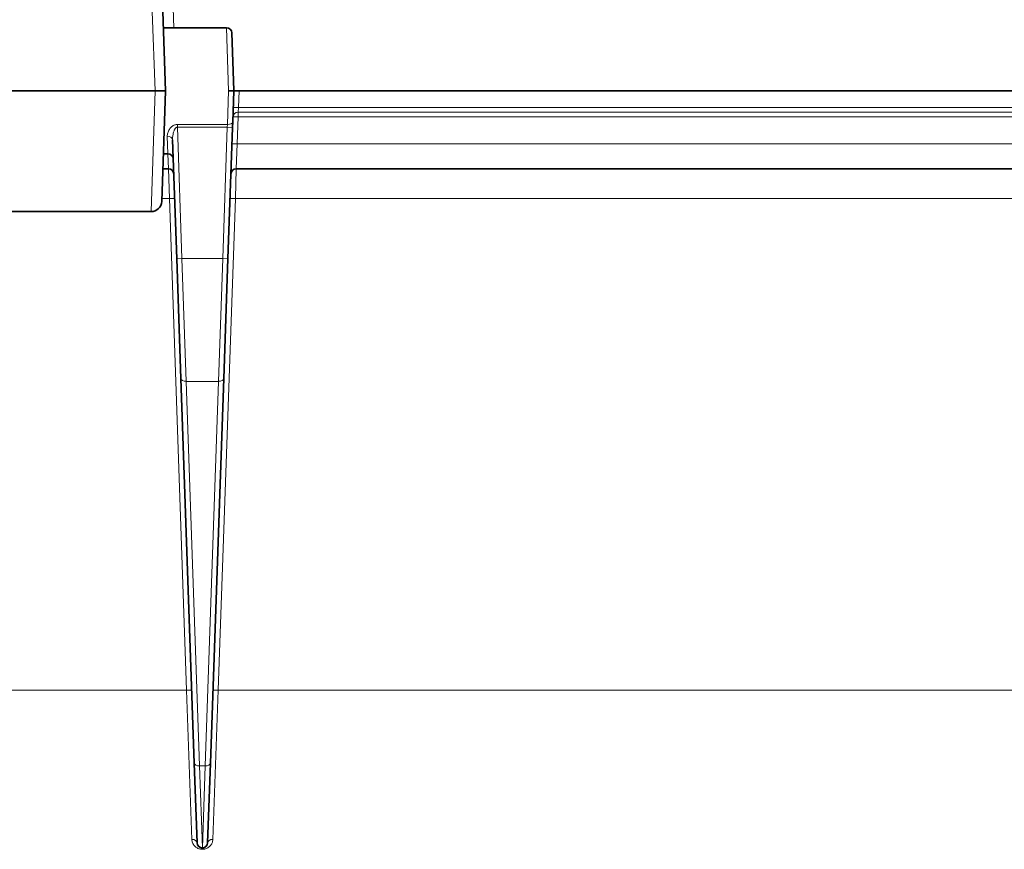
# Model space of a CAD drawing. Units: millimetres. Extents: x 16600 to 18978, y -5046 to -3228.
# Drawn here: x 17297 to 17391, y -3702 to -3623 of the extents above; entities that cross this region are included whole.
import ezdxf

# ---------------------------------------------------------------- set-up
doc = ezdxf.new("R2010")
doc.units = ezdxf.units.MM
doc.header["$LTSCALE"] = 1.5

msp = doc.modelspace()

# ---------------------------------------------------------------- linework, layer by layer
at = {"color": 7, "lineweight": 13}
for p, q in [((17312.055, -3624.015), (17310.776, -3587.397)), ((17310.266, -3630.015), (17310.003, -3622.48)), ((17317.073, -3624.015), (17317.265, -3630.015)), ((17310.265, -3630.015), (17309.898, -3641.515)), ((17317.163, -3633.213), (17317.265, -3630.015)), ((17318.265, -3630.015), (17318.21, -3631.604)), ((17318.179, -3632.046), (17318.21, -3631.604)), ((17318.179, -3632.046), (17318.179, -3632.489)), ((17318.179, -3632.046), (17583.353, -3632.046)), ((17318.21, -3631.604), (17583.322, -3631.604)), ((17317.163, -3633.213), (17312.387, -3633.213)), ((17312.387, -3633.213), (17312.387, -3633.479)), ((17317.163, -3633.213), (17317.144, -3633.479)), ((17318.179, -3632.489), (17318.089, -3635.067)), ((17318.179, -3632.489), (17450.766, -3632.489)), ((17311.429, -3634.345), (17311.492, -3636.015)), ((17317.144, -3633.479), (17312.387, -3633.479)), ((17312.824, -3645.986), (17312.387, -3633.479)), ((17316.708, -3645.986), (17317.144, -3633.479)), ((17317.144, -3633.479), (17317.644, -3633.497)), ((17317.989, -3637.436), (17318.089, -3635.067)), ((17450.766, -3635.067), (17318.089, -3635.067)), ((17311.542, -3637.436), (17311.482, -3636.015)), ((17311.542, -3637.436), (17311.625, -3640.28)), ((17317.989, -3637.436), (17317.907, -3640.28)), ((17310.907, -3640.28), (17311.625, -3640.28)), ((17311.625, -3640.28), (17313.258, -3687.062)), ((17317.907, -3640.28), (17316.273, -3687.062)), ((17317.907, -3640.28), (17450.732, -3640.28)), ((17312.824, -3645.986), (17312.324, -3646.003)), ((17316.708, -3645.986), (17312.824, -3645.986)), ((17313.221, -3657.672), (17312.824, -3645.986)), ((17316.31, -3657.672), (17316.708, -3645.986)), ((17316.708, -3645.986), (17317.207, -3646.003)), ((17316.31, -3657.672), (17313.221, -3657.672)), ((17313.221, -3657.672), (17314.5, -3694.279)), ((17315.031, -3694.279), (17316.31, -3657.672)), ((17313.258, -3687.062), (17258.273, -3687.062)), ((17313.766, -3701.275), (17313.258, -3687.062)), ((17315.765, -3701.275), (17316.273, -3687.062)), ((17448.28, -3687.062), (17316.273, -3687.062)), ((17314.5, -3694.279), (17315.031, -3694.279)), ((17314.766, -3702.084), (17314.5, -3694.279)), ((17314.766, -3702.084), (17315.031, -3694.279))]:
    msp.add_line(p, q, dxfattribs=at)
at = {"color": 7, "lineweight": 35}
for p, q in [((17311.266, -3630.015), (17311.003, -3622.48)), ((17311.056, -3624.015), (17317.073, -3624.015)), ((17317.573, -3624.498), (17317.765, -3629.998)), ((17261.266, -3630.015), (17310.265, -3630.015)), ((17310.265, -3630.015), (17310.266, -3630.015)), ((17311.266, -3630.015), (17310.898, -3640.55)), ((17317.265, -3630.015), (17317.765, -3630.015)), ((17317.663, -3632.964), (17317.765, -3630.032)), ((17317.765, -3629.998), (17317.766, -3630.015)), ((17317.765, -3630.032), (17317.766, -3630.015)), ((17318.265, -3630.015), (17317.766, -3630.015)), ((17583.266, -3630.015), (17318.265, -3630.015)), ((17317.663, -3632.964), (17317.644, -3633.497)), ((17317.207, -3646.003), (17317.644, -3633.497)), ((17312.324, -3646.003), (17311.929, -3634.688)), ((17311.056, -3636.015), (17311.492, -3636.015)), ((17311.542, -3637.436), (17311, -3637.436)), ((17450.766, -3637.436), (17317.989, -3637.436)), ((17261.633, -3641.515), (17309.898, -3641.515)), ((17312.722, -3657.397), (17312.324, -3646.003)), ((17316.809, -3657.397), (17317.207, -3646.003)), ((17312.722, -3657.397), (17314, -3694.004)), ((17315.531, -3694.004), (17316.809, -3657.397)), ((17314.266, -3701.614), (17314, -3694.004)), ((17315.265, -3701.614), (17315.531, -3694.004))]:
    msp.add_line(p, q, dxfattribs=at)
msp.add_lwpolyline([(17310.266, -3630.015), (17310.422, -3630.011), (17310.576, -3630.009), (17310.907, -3630.008), (17311.164, -3630.01), (17311.237, -3630.013), (17311.266, -3630.015)], dxfattribs=at)
at = {"color": 7, "lineweight": 13}
for points in [[(17312.387, -3633.213), (17312.322, -3633.216), (17312.258, -3633.225), (17312.196, -3633.24), (17312.136, -3633.26), (17312.097, -3633.275), (17312.06, -3633.293), (17311.99, -3633.333), (17311.922, -3633.379), (17311.859, -3633.43), (17311.802, -3633.484), (17311.749, -3633.54), (17311.716, -3633.579), (17311.685, -3633.619), (17311.629, -3633.699), (17311.581, -3633.778), (17311.54, -3633.858), (17311.505, -3633.938), (17311.477, -3634.02), (17311.454, -3634.101), (17311.439, -3634.183), (17311.43, -3634.264), (17311.429, -3634.304), (17311.429, -3634.345)], [(17312.387, -3633.479), (17312.36, -3633.48), (17312.334, -3633.486), (17312.308, -3633.496), (17312.289, -3633.507), (17312.272, -3633.518), (17312.24, -3633.545), (17312.211, -3633.576), (17312.185, -3633.609), (17312.161, -3633.645), (17312.138, -3633.685), (17312.116, -3633.726), (17312.094, -3633.774), (17312.074, -3633.822), (17312.052, -3633.88), (17312.032, -3633.939), (17312.001, -3634.051), (17311.975, -3634.164), (17311.955, -3634.278), (17311.945, -3634.347), (17311.938, -3634.416), (17311.931, -3634.507), (17311.928, -3634.598), (17311.929, -3634.688)], [(17315.765, -3701.275), (17315.758, -3701.361), (17315.743, -3701.446), (17315.721, -3701.529), (17315.691, -3701.611), (17315.673, -3701.651), (17315.654, -3701.691), (17315.632, -3701.729), (17315.608, -3701.767), (17315.569, -3701.823), (17315.525, -3701.877), (17315.477, -3701.928), (17315.423, -3701.977), (17315.362, -3702.025), (17315.296, -3702.07), (17315.224, -3702.109), (17315.147, -3702.144), (17315.078, -3702.169), (17315.005, -3702.19), (17314.93, -3702.205), (17314.853, -3702.215), (17314.775, -3702.218), (17314.73, -3702.218), (17314.684, -3702.215), (17314.639, -3702.21), (17314.595, -3702.204), (17314.508, -3702.185), (17314.427, -3702.161), (17314.351, -3702.13), (17314.278, -3702.094), (17314.211, -3702.054), (17314.149, -3702.01), (17314.1, -3701.971), (17314.056, -3701.929), (17314.014, -3701.886), (17313.985, -3701.852), (17313.959, -3701.818), (17313.91, -3701.747), (17313.868, -3701.672), (17313.834, -3701.596), (17313.807, -3701.518), (17313.786, -3701.438), (17313.773, -3701.357), (17313.766, -3701.275)]]:
    msp.add_lwpolyline(points, dxfattribs=at)
at = {"color": 7, "lineweight": 35}
for centre, radius, start, end in [((17317.073, -3624.515), 0.5, 2, 90), ((17311.492, -3636.515), 0.5, 2.00001, 90.00001), ((17311.542, -3637.936), 0.5, 2, 90), ((17317.989, -3637.936), 0.5, 90, 178), ((17309.898, -3640.515), 1, 270, 358), ((17314.766, -3701.597), 0.5, 182, 358)]:
    msp.add_arc(centre, radius, start, end, dxfattribs=at)
at = {"color": 7, "lineweight": 13}
msp.add_arc((17314.758, -3701.59), 0.493, 182.82642, 270.92394, dxfattribs=at)
for centre, major_axis, ratio, start_param, end_param in [((17318.179, -3632.515), (-0.5, 0.017), 0.936862, 4.745093, 6.283185), ((17318.179, -3632.515), (-0.5, 0.017), 0.052304, 4.714215, 6.283185), ((17318.21, -3631.63), (-0.5, 0.017), 0.052304, 4.714215, 6.283185), ((17317.163, -3632.946), (0.5, -0.017), 0.532706, 4.730989, 6.283185), ((17311.429, -3634.705), (0.5, 0.017), 0.721392, 6.283185, 7.828795), ((17318.089, -3635.093), (-0.5, 0.017), 0.052304, 4.714215, 6.283185), ((17311.625, -3640.306), (0.5, 0.017), 0.052304, 0, 1.56897), ((17317.907, -3640.306), (-0.5, 0.017), 0.052304, 4.714215, 6.283185), ((17313.221, -3657.379), (0.5, 0.017), 0.58407, 3.141593, 4.691996), ((17316.31, -3657.379), (-0.5, 0.017), 0.58407, 1.59119, 3.141593), ((17313.258, -3687.088), (0.5, 0.017), 0.052304, 0, 1.56897), ((17316.273, -3687.088), (-0.5, 0.017), 0.052304, 4.714215, 6.283185), ((17314.5, -3693.986), (0.5, 0.017), 0.58407, 3.141593, 4.691996), ((17315.031, -3693.986), (-0.5, 0.017), 0.58407, 1.59119, 3.141593), ((17313.766, -3701.632), (0.5, 0.017), 0.71321, 0, 1.545896), ((17314.766, -3701.597), (-0.5, 0.017), 0.974555, 1.604815, 3.141593), ((17315.765, -3701.632), (0.5, -0.017), 0.71321, 1.595697, 3.141593)]:
    msp.add_ellipse(centre, major_axis=major_axis, ratio=ratio, start_param=start_param, end_param=end_param, dxfattribs=at)

doc.saveas('drawing.dxf')
